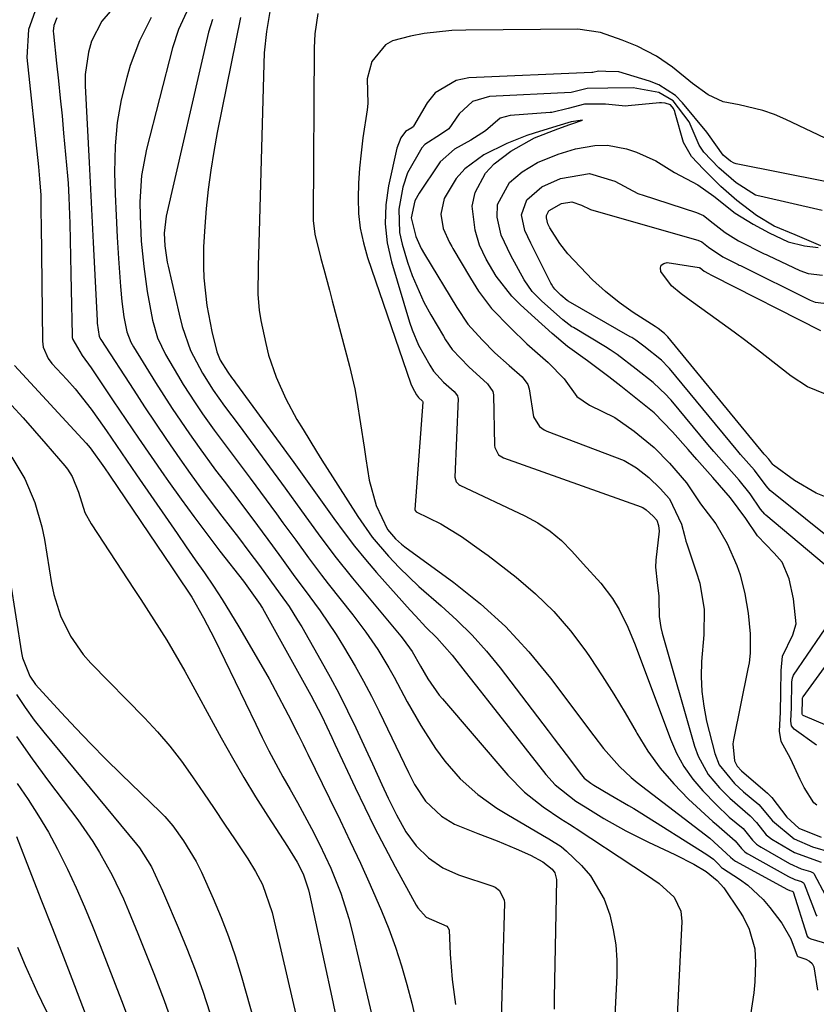
# Model space of a CAD drawing. Units: inches. Extents: x 1841368 to 1846631, y 431670 to 437010.
# Drawn here: x 1846254 to 1846389, y 433506 to 433673 of the extents above; entities that cross this region are included whole.
import ezdxf

# ---------------------------------------------------------------- set-up
doc = ezdxf.new("R2010")
doc.units = ezdxf.units.IN
doc.header["$MEASUREMENT"] = 0
doc.layers.add('7', color=7, linetype='Continuous')
doc.layers.add('8', color=7, linetype='Continuous')

msp = doc.modelspace()

# ---------------------------------------------------------------- linework, layer by layer
at = {"layer": '7', "color": 18}
for points in [[(1846270.65, 433675.23, 1736), (1846268.18, 433672.34, 1736), (1846266.47, 433668.95, 1736), (1846265.93, 433667.11, 1736), (1846265.38, 433663.35, 1736), (1846265.36, 433661.43, 1736), (1846266.06, 433648.45, 1736), (1846266.23, 433645.07, 1736), (1846266.41, 433641.68, 1736), (1846266.58, 433638.29, 1736), (1846266.75, 433634.91, 1736), (1846267.4, 433621.7, 1736), (1846267.42, 433621.29, 1736), (1846267.76, 433619.04, 1736), (1846268.03, 433618.54, 1736), (1846273.59, 433609.92, 1736), (1846275.41, 433607.14, 1736), (1846277.26, 433604.36, 1736), (1846279.13, 433601.6, 1736), (1846281.38, 433598.33, 1736), (1846283.12, 433595.87, 1736), (1846284.89, 433593.43, 1736), (1846286.69, 433591.02, 1736), (1846288.52, 433588.63, 1736), (1846291.29, 433585.05, 1736), (1846293.09, 433582.68, 1736), (1846294.85, 433580.31, 1736), (1846296.62, 433577.88, 1736), (1846298.38, 433575.43, 1736), (1846299.86, 433573.34, 1736), (1846301.32, 433571.06, 1736), (1846302.01, 433569.9, 1736), (1846305.27, 433564.22, 1736), (1846306.83, 433561.42, 1736), (1846308.34, 433558.59, 1736), (1846309.77, 433555.72, 1736), (1846311.15, 433552.83, 1736), (1846313.17, 433548.45, 1736), (1846313.97, 433546.73, 1736), (1846315.56, 433543.27, 1736), (1846316.64, 433540.93, 1736), (1846318.03, 433538.12, 1736), (1846319.65, 433535.25, 1736), (1846321.37, 433532.87, 1736), (1846323.46, 433530.82, 1736), (1846325.88, 433529.17, 1736), (1846328.56, 433527.99, 1736), (1846334.32, 433526.07, 1736), (1846334.75, 433525.88, 1736), (1846335.48, 433525.33, 1736), (1846336.27, 433523.68, 1736), (1846336.3, 433523.21, 1736), (1846335.73, 433503.63, 1736)], [(1846296.85, 433675.34, 1726), (1846296.05, 433670.62, 1726), (1846295.67, 433666.98, 1726), (1846295.58, 433665.14, 1726), (1846294.86, 433638.72, 1726), (1846294.75, 433634.81, 1726), (1846294.62, 433630.91, 1726), (1846294.56, 433626.11, 1726), (1846294.8, 433623.47, 1726), (1846295.1, 433621.73, 1726), (1846295.93, 433617.81, 1726), (1846296.4, 433615.88, 1726), (1846297.66, 433612.12, 1726), (1846299.31, 433608.49, 1726), (1846301.21, 433604.99, 1726), (1846302.23, 433603.27, 1726), (1846304.54, 433599.55, 1726), (1846305.43, 433598.12, 1726), (1846307.23, 433595.27, 1726), (1846308.13, 433593.85, 1726), (1846311.52, 433588.56, 1726), (1846313.95, 433585.1, 1726), (1846316.67, 433581.86, 1726), (1846318.5, 433579.93, 1726), (1846321.8, 433576.74, 1726), (1846325.58, 433573.48, 1726), (1846328.27, 433571.03, 1726), (1846330.85, 433568.48, 1726), (1846333.26, 433565.77, 1726), (1846335.56, 433562.95, 1726), (1846343.68, 433552.31, 1726), (1846344.7, 433550.98, 1726), (1846346.73, 433548.3, 1726), (1846349.33, 433544.88, 1726), (1846349.82, 433544.32, 1726), (1846350.94, 433543.45, 1726), (1846351.43, 433543.15, 1726), (1846354.19, 433541.49, 1726), (1846357.31, 433539.71, 1726), (1846358.22, 433539.16, 1726), (1846359.12, 433538.6, 1726), (1846370.57, 433531.39, 1726), (1846371.68, 433530.6, 1726), (1846372.54, 433529.77, 1726), (1846373.05, 433529.23, 1726), (1846373.23, 433529.1, 1726), (1846376.06, 433527.25, 1726), (1846377.5, 433526.2, 1726), (1846380.09, 433523.78, 1726), (1846381.24, 433522.42, 1726), (1846383.24, 433519.78, 1726), (1846384.77, 433517.14, 1726), (1846385.82, 433514.25, 1726), (1846385.93, 433514.14, 1726), (1846387.32, 433513.68, 1726), (1846387.9, 433513.37, 1726), (1846388.37, 433512.97, 1726), (1846388.67, 433512.43, 1726), (1846389.25, 433508.45, 1726)], [(1846260.58, 433672.92, 1738), (1846260.06, 433671.62, 1738), (1846259.97, 433670.68, 1738), (1846259.99, 433670.21, 1738), (1846260.54, 433665.24, 1738), (1846260.87, 433662.28, 1738), (1846261.17, 433659.32, 1738), (1846261.46, 433656.35, 1738), (1846261.73, 433653.39, 1738), (1846262.37, 433646.17, 1738), (1846262.47, 433644.96, 1738), (1846262.61, 433642.53, 1738), (1846262.75, 433638.13, 1738), (1846262.83, 433635.32, 1738), (1846262.91, 433632.51, 1738), (1846262.97, 433629.7, 1738), (1846263.03, 433626.89, 1738), (1846263.17, 433619.22, 1738), (1846263.2, 433618.85, 1738), (1846263.26, 433618.49, 1738), (1846264.86, 433615.78, 1738), (1846266.38, 433613.73, 1738), (1846266.86, 433613.03, 1738), (1846270.13, 433608.14, 1738), (1846272.26, 433604.99, 1738), (1846274.39, 433601.85, 1738), (1846276.54, 433598.73, 1738), (1846278.7, 433595.61, 1738), (1846279.47, 433594.5, 1738), (1846281.59, 433591.52, 1738), (1846283.74, 433588.55, 1738), (1846285.93, 433585.63, 1738), (1846288.16, 433582.73, 1738), (1846292.15, 433577.61, 1738), (1846294.97, 433573.71, 1738), (1846295.17, 433573.39, 1738), (1846295.35, 433573.07, 1738), (1846303.57, 433558.33, 1738), (1846305.39, 433554.82, 1738), (1846307.13, 433551.17, 1738), (1846307.64, 433550.08, 1738), (1846311.06, 433542.72, 1738), (1846312.67, 433539.33, 1738), (1846314.33, 433535.96, 1738), (1846316.06, 433532.63, 1738), (1846317.83, 433529.31, 1738), (1846321.39, 433522.81, 1738), (1846321.66, 433522.36, 1738), (1846323.07, 433520.79, 1738), (1846326.54, 433519.3, 1738), (1846326.75, 433519.08, 1738), (1846326.93, 433518.65, 1738), (1846327.13, 433514.53, 1738), (1846327.45, 433510.25, 1738), (1846328.02, 433506.01, 1738)], [(1846276.52, 433672.97, 1734), (1846274.58, 433669.03, 1734), (1846273.01, 433664.87, 1734), (1846272.4, 433662.84, 1734), (1846271.46, 433659.03, 1734), (1846270.77, 433655.19, 1734), (1846270.43, 433651.29, 1734), (1846270.35, 433646.76, 1734), (1846270.46, 433643.11, 1734), (1846270.61, 433639.47, 1734), (1846270.8, 433635.83, 1734), (1846271.03, 433632.19, 1734), (1846271.36, 433627.5, 1734), (1846271.6, 433624.92, 1734), (1846271.94, 433622.34, 1734), (1846272.4, 433619.79, 1734), (1846273.1, 433618.06, 1734), (1846273.56, 433617.25, 1734), (1846277.3, 433611.23, 1734), (1846278.69, 433609.03, 1734), (1846280.1, 433606.85, 1734), (1846281.55, 433604.69, 1734), (1846283.02, 433602.55, 1734), (1846284.66, 433600.23, 1734), (1846287.44, 433596.43, 1734), (1846288.87, 433594.55, 1734), (1846291.73, 433590.81, 1734), (1846294.55, 433587.03, 1734), (1846297.06, 433583.61, 1734), (1846298.59, 433581.52, 1734), (1846300.87, 433578.38, 1734), (1846302.42, 433576.3, 1734), (1846305.15, 433572.6, 1734), (1846307.83, 433568.63, 1734), (1846309.1, 433566.6, 1734), (1846311.07, 433563.26, 1734), (1846312.48, 433560.74, 1734), (1846313.82, 433558.18, 1734), (1846315.11, 433555.59, 1734), (1846320.08, 433545.25, 1734), (1846321.12, 433543.25, 1734), (1846322.96, 433540.44, 1734), (1846325.66, 433537.91, 1734), (1846327.86, 433536.54, 1734), (1846331.83, 433534.93, 1734), (1846335.08, 433533.71, 1734), (1846338.29, 433532.39, 1734), (1846340.74, 433531.31, 1734), (1846342.8, 433530.15, 1734), (1846344.36, 433528.95, 1734), (1846344.84, 433528.31, 1734), (1846345.12, 433527.19, 1734), (1846344.72, 433507.17, 1734), (1846344.71, 433505.26, 1734)], [(1846282.5, 433673.88, 1732), (1846281.19, 433670.94, 1732), (1846280.15, 433667.85, 1732), (1846275.74, 433650.7, 1732), (1846274.9, 433646.27, 1732), (1846274.62, 433641.78, 1732), (1846274.65, 433639.4, 1732), (1846274.86, 433635.12, 1732), (1846275.27, 433630.86, 1732), (1846275.87, 433626.62, 1732), (1846276.75, 433621.77, 1732), (1846277.59, 433618.78, 1732), (1846278.95, 433615.98, 1732), (1846280.99, 433612.51, 1732), (1846281.96, 433610.92, 1732), (1846283.97, 433607.78, 1732), (1846285.22, 433605.96, 1732), (1846287.19, 433603.2, 1732), (1846289.22, 433600.49, 1732), (1846291.28, 433597.79, 1732), (1846293.3, 433595.06, 1732), (1846297.75, 433589, 1732), (1846298.83, 433587.52, 1732), (1846300.99, 433584.55, 1732), (1846303.15, 433581.58, 1732), (1846305.36, 433578.65, 1732), (1846306.49, 433577.2, 1732), (1846310.67, 433571.92, 1732), (1846312.84, 433569.03, 1732), (1846314.87, 433566.05, 1732), (1846316.76, 433562.97, 1732), (1846317.65, 433561.4, 1732), (1846319.87, 433557.23, 1732), (1846322.14, 433553.2, 1732), (1846324.65, 433549.31, 1732), (1846326.2, 433547.18, 1732), (1846328.83, 433544.22, 1732), (1846331.79, 433541.58, 1732), (1846335.01, 433539.26, 1732), (1846336.7, 433538.22, 1732), (1846342.77, 433534.69, 1732), (1846343.83, 433534.07, 1732), (1846345.89, 433532.75, 1732), (1846346.81, 433531.96, 1732), (1846349.33, 433529.52, 1732), (1846350.86, 433527.78, 1732), (1846353.2, 433523.86, 1732), (1846354.15, 433521.2, 1732), (1846354.73, 433518.67, 1732), (1846355.15, 433516.11, 1732), (1846355.31, 433513.53, 1732), (1846355.31, 433510.94, 1732), (1846354.6, 433496.22, 1732)], [(1846291.68, 433672.95, 1728), (1846287.72, 433653.52, 1728), (1846287.13, 433650.33, 1728), (1846286.61, 433647.13, 1728), (1846286.2, 433643.91, 1728), (1846285.87, 433640.69, 1728), (1846285.6, 433637.62, 1728), (1846285.4, 433634.21, 1728), (1846285.38, 433630.8, 1728), (1846285.46, 433628.96, 1728), (1846285.97, 433624.28, 1728), (1846286.81, 433619.88, 1728), (1846287.67, 433616.42, 1728), (1846288.23, 433615, 1728), (1846289.49, 433612.97, 1728), (1846290.15, 433612.09, 1728), (1846290.59, 433611.5, 1728), (1846290.8, 433611.21, 1728), (1846300.66, 433597.7, 1728), (1846302.37, 433595.34, 1728), (1846304.08, 433592.98, 1728), (1846305.77, 433590.6, 1728), (1846307.46, 433588.23, 1728), (1846309.18, 433585.87, 1728), (1846310.95, 433583.56, 1728), (1846312.79, 433581.31, 1728), (1846314.69, 433579.1, 1728), (1846320.36, 433572.73, 1728), (1846321.24, 433571.76, 1728), (1846323.03, 433569.88, 1728), (1846324.87, 433568.04, 1728), (1846327.44, 433565.1, 1728), (1846329.64, 433562.32, 1728), (1846332.18, 433559.09, 1728), (1846333.44, 433557.48, 1728), (1846343.29, 433544.91, 1728), (1846344.87, 433543.16, 1728), (1846348.41, 433540.45, 1728), (1846349.95, 433539.49, 1728), (1846353.14, 433537.52, 1728), (1846356.84, 433535.39, 1728), (1846360.66, 433533.5, 1728), (1846364.2, 433531.87, 1728), (1846365.25, 433531.37, 1728), (1846368.33, 433529.75, 1728), (1846370.44, 433528.52, 1728), (1846372.32, 433527, 1728), (1846373.41, 433525.78, 1728), (1846376.08, 433521.82, 1728), (1846376.69, 433520.84, 1728), (1846377.71, 433518.77, 1728), (1846378.66, 433515.45, 1728), (1846378.81, 433513.15, 1728), (1846378.68, 433509.86, 1728), (1846378.52, 433507.99, 1728), (1846377.96, 433504.29, 1728)], [(1846304.74, 433673.68, 1724), (1846304.22, 433670.2, 1724), (1846304.1, 433667.85, 1724), (1846303.96, 433639.2, 1724), (1846303.97, 433638.63, 1724), (1846304.23, 433636.35, 1724), (1846305.27, 433632.21, 1724), (1846305.75, 433630.43, 1724), (1846306.7, 433626.85, 1724), (1846307.17, 433625.06, 1724), (1846310.09, 433614.01, 1724), (1846310.99, 433610.14, 1724), (1846311.36, 433608.19, 1724), (1846311.97, 433604.25, 1724), (1846312.57, 433600.32, 1724), (1846312.88, 433598.35, 1724), (1846313.45, 433594.73, 1724), (1846314.61, 433590.43, 1724), (1846316.52, 433586.39, 1724), (1846317.86, 433584.82, 1724), (1846318.89, 433583.9, 1724), (1846319.44, 433583.47, 1724), (1846327.72, 433577.43, 1724), (1846332.24, 433573.81, 1724), (1846336.51, 433569.94, 1724), (1846340.42, 433565.71, 1724), (1846344.1, 433561.24, 1724), (1846351.41, 433551.46, 1724), (1846353.08, 433549.32, 1724), (1846355.75, 433546.26, 1724), (1846357.73, 433544.41, 1724), (1846358.77, 433543.56, 1724), (1846371.04, 433534.15, 1724), (1846374.58, 433530.96, 1724), (1846374.97, 433530.59, 1724), (1846375.26, 433530.39, 1724), (1846375.42, 433530.29, 1724), (1846384.19, 433525.51, 1724), (1846384.6, 433525.32, 1724), (1846385.01, 433525.19, 1724), (1846385.13, 433525.13, 1724), (1846385.17, 433525.07, 1724), (1846387.45, 433517.77, 1724), (1846387.5, 433517.65, 1724), (1846387.71, 433517.36, 1724), (1846388.13, 433517.12, 1724), (1846392, 433516.03, 1724)], [(1846391.67, 433652.05, 1722), (1846383.93, 433655.74, 1722), (1846382.01, 433656.55, 1722), (1846380.05, 433657.26, 1722), (1846376, 433658.21, 1722), (1846373.34, 433658.74, 1722), (1846370.76, 433659.89, 1722), (1846368.14, 433661.83, 1722), (1846364.75, 433664.6, 1722), (1846362.02, 433666.42, 1722), (1846358.76, 433668.12, 1722), (1846356.24, 433669.13, 1722), (1846352.56, 433670.46, 1722), (1846348.73, 433670.98, 1722), (1846329.79, 433670.84, 1722), (1846327.43, 433670.75, 1722), (1846322.74, 433670.25, 1722), (1846320.42, 433669.84, 1722), (1846317.36, 433669.02, 1722), (1846316.16, 433668.36, 1722), (1846313.89, 433665.54, 1722), (1846313.08, 433662.62, 1722), (1846313.18, 433658.43, 1722), (1846313.07, 433657.38, 1722), (1846312.37, 433652.62, 1722), (1846312.05, 433650.07, 1722), (1846311.79, 433647.52, 1722), (1846311.64, 433644.96, 1722), (1846311.55, 433642.4, 1722), (1846311.64, 433639.85, 1722), (1846311.91, 433637.33, 1722), (1846312.44, 433634.85, 1722), (1846313.15, 433632.39, 1722), (1846320.5, 433611.04, 1722), (1846320.76, 433610.39, 1722), (1846321.44, 433609.13, 1722), (1846321.76, 433608.73, 1722), (1846322.43, 433608.11, 1722), (1846322.52, 433607.97, 1722), (1846322.53, 433607.93, 1722), (1846321.16, 433589.78, 1722), (1846321.19, 433589.57, 1722), (1846321.38, 433589.35, 1722), (1846325.53, 433587.34, 1722), (1846329.07, 433585.21, 1722), (1846332.43, 433582.79, 1722), (1846333.53, 433581.96, 1722), (1846338.3, 433578.3, 1722), (1846341.59, 433575.51, 1722), (1846344.69, 433572.53, 1722), (1846347.48, 433569.26, 1722), (1846350.08, 433565.81, 1722), (1846350.8, 433564.74, 1722), (1846352.84, 433561.65, 1722), (1846354.82, 433558.52, 1722), (1846356.73, 433555.35, 1722), (1846358.57, 433552.13, 1722), (1846358.69, 433551.93, 1722), (1846360.57, 433548.9, 1722), (1846362.63, 433546.01, 1722), (1846364.96, 433543.33, 1722), (1846367.46, 433540.78, 1722), (1846371.58, 433536.99, 1722), (1846372.17, 433536.45, 1722), (1846375.37, 433533.74, 1722), (1846376.42, 433532.4, 1722), (1846376.96, 433531.88, 1722), (1846377.37, 433531.59, 1722), (1846377.58, 433531.46, 1722), (1846384.37, 433527.7, 1722), (1846385.44, 433527.2, 1722), (1846386.58, 433526.85, 1722), (1846386.9, 433526.63, 1722), (1846386.96, 433526.55, 1722), (1846387, 433526.46, 1722), (1846389.07, 433521.15, 1722), (1846389.16, 433520.97, 1722)], [(1846390.07, 433640.32, 1718), (1846379.5, 433642.73, 1718), (1846379.26, 433642.8, 1718), (1846378.79, 433642.95, 1718), (1846375.5, 433645.01, 1718), (1846372.6, 433647.54, 1718), (1846370.04, 433650.18, 1718), (1846369.26, 433651.39, 1718), (1846367.55, 433655.32, 1718), (1846364.87, 433658.89, 1718), (1846362.42, 433660.3, 1718), (1846358.08, 433661.1, 1718), (1846353.83, 433661.02, 1718), (1846350.31, 433660.95, 1718), (1846347.58, 433660.28, 1718), (1846333.79, 433659.59, 1718), (1846330.88, 433658.75, 1718), (1846328.65, 433656.71, 1718), (1846326.91, 433654.17, 1718), (1846325.52, 433653.21, 1718), (1846322.83, 433651.5, 1718), (1846322.35, 433650.95, 1718), (1846319.9, 433646.7, 1718), (1846319.12, 433644.26, 1718), (1846318.42, 433640.54, 1718), (1846318.55, 433636.6, 1718), (1846318.98, 433634.64, 1718), (1846319.9, 433631.62, 1718), (1846320.7, 433629.31, 1718), (1846322.66, 433624.84, 1718), (1846323.83, 433622.69, 1718), (1846325.98, 433619.05, 1718), (1846326.33, 433618.47, 1718), (1846327.45, 433616.81, 1718), (1846330.26, 433613.89, 1718), (1846333.46, 433611.03, 1718), (1846334.37, 433609.69, 1718), (1846334.45, 433609.16, 1718), (1846334.63, 433600.6, 1718), (1846334.67, 433600.25, 1718), (1846335.29, 433599.03, 1718), (1846336.15, 433598.47, 1718), (1846359.46, 433590.19, 1718), (1846359.55, 433590.15, 1718), (1846359.73, 433590.07, 1718), (1846360.28, 433589.69, 1718), (1846361.5, 433588.62, 1718), (1846362.08, 433587.96, 1718), (1846362.4, 433587.06, 1718), (1846362.48, 433586.1, 1718), (1846361.92, 433581.18, 1718), (1846361.85, 433580, 1718), (1846362.13, 433577.42, 1718), (1846362.45, 433575.11, 1718), (1846362.42, 433574.56, 1718), (1846362.5, 433571.67, 1718), (1846362.78, 433569.78, 1718), (1846363.01, 433568.85, 1718), (1846368.45, 433549.75, 1718), (1846369.06, 433548.06, 1718), (1846370.79, 433544.95, 1718), (1846372.68, 433542.69, 1718), (1846374.42, 433540.91, 1718), (1846377.91, 433537.92, 1718), (1846378.95, 433536.81, 1718), (1846380.62, 433534.72, 1718), (1846381.53, 433533.97, 1718), (1846385.41, 433531.73, 1718), (1846389.89, 433530.11, 1718)], [(1846389.84, 433634.35, 1716), (1846385.51, 433636.2, 1716), (1846381.97, 433637.7, 1716), (1846378.98, 433639.51, 1716), (1846375.62, 433642, 1716), (1846372.9, 433644.41, 1716), (1846370, 433647.33, 1716), (1846367.94, 433649.49, 1716), (1846366.58, 433651.83, 1716), (1846365.22, 433656.79, 1716), (1846365.13, 433657.06, 1716), (1846364.89, 433657.56, 1716), (1846364.38, 433658.19, 1716), (1846363.5, 433658.5, 1716), (1846362.86, 433658.56, 1716), (1846362.55, 433658.55, 1716), (1846357.26, 433658.04, 1716), (1846356.79, 433658, 1716), (1846353.41, 433658.31, 1716), (1846349.86, 433658.29, 1716), (1846347.12, 433657.58, 1716), (1846344.34, 433656.91, 1716), (1846344.02, 433656.88, 1716), (1846337.29, 433656.41, 1716), (1846335.57, 433655.95, 1716), (1846333.11, 433653.78, 1716), (1846330.64, 433652.23, 1716), (1846327.84, 433650.69, 1716), (1846325.45, 433648.55, 1716), (1846325.22, 433648.23, 1716), (1846321.89, 433643.28, 1716), (1846321.16, 433641.96, 1716), (1846320.51, 433639.07, 1716), (1846321.33, 433635.92, 1716), (1846322.24, 433633.92, 1716), (1846322.77, 433632.96, 1716), (1846328.27, 433623.94, 1716), (1846330.11, 433621.11, 1716), (1846332.52, 433618.45, 1716), (1846334.71, 433616.28, 1716), (1846337.13, 433614.09, 1716), (1846339.3, 433612.18, 1716), (1846340.24, 433610.92, 1716), (1846340.51, 433610.19, 1716), (1846341.24, 433605.42, 1716), (1846342.24, 433603.78, 1716), (1846343.03, 433603.22, 1716), (1846343.48, 433603.01, 1716), (1846356.55, 433598.05, 1716), (1846358.65, 433596.83, 1716), (1846360.73, 433595.18, 1716), (1846362.68, 433593.32, 1716), (1846364.21, 433591.59, 1716), (1846366.24, 433587.25, 1716), (1846366.75, 433585.36, 1716), (1846367.01, 433584.42, 1716), (1846367.16, 433583.96, 1716), (1846368.76, 433579.24, 1716), (1846369.39, 433577.27, 1716), (1846370.12, 433572.87, 1716), (1846370.02, 433568.58, 1716), (1846369.67, 433564.07, 1716), (1846369.6, 433561.52, 1716), (1846369.69, 433558.99, 1716), (1846370.02, 433556.47, 1716), (1846370.52, 433553.97, 1716), (1846371.89, 433548.51, 1716), (1846372.62, 433546.59, 1716), (1846375.23, 433543.4, 1716), (1846376.78, 433542.01, 1716), (1846379.36, 433539.84, 1716), (1846381.66, 433537.07, 1716), (1846385.35, 433534.04, 1716), (1846388.41, 433532.68, 1716), (1846391.53, 433531.79, 1716)], [(1846389.14, 433539.76, 1714), (1846388.66, 433540.15, 1714), (1846387, 433542.73, 1714), (1846386.37, 433544.09, 1714), (1846384.7, 433547.66, 1714), (1846383.13, 433550.53, 1714), (1846382.87, 433552.27, 1714), (1846383, 433555.48, 1714), (1846383.09, 433558.8, 1714), (1846383.13, 433562.53, 1714), (1846383.34, 433564.95, 1714), (1846385.1, 433568.55, 1714), (1846385.67, 433570.41, 1714), (1846385.2, 433574.67, 1714), (1846384.51, 433578.05, 1714), (1846383.28, 433580.83, 1714), (1846381.97, 433582.38, 1714), (1846379.15, 433585.32, 1714), (1846377.14, 433588.25, 1714), (1846374.56, 433591.72, 1714), (1846371.58, 433595.19, 1714), (1846368.87, 433598.19, 1714), (1846367.37, 433599.88, 1714), (1846364.77, 433602.92, 1714), (1846361.63, 433606.13, 1714), (1846358, 433609.06, 1714), (1846356, 433610.63, 1714), (1846354, 433612.19, 1714), (1846350.39, 433614.88, 1714), (1846346.99, 433617.31, 1714), (1846344.41, 433619.55, 1714), (1846341.46, 433622.16, 1714), (1846339, 433624.36, 1714), (1846337.55, 433625.84, 1714), (1846334.9, 433629.21, 1714), (1846333.21, 433632.09, 1714), (1846332.1, 433634.49, 1714), (1846331.36, 433637.01, 1714), (1846330.83, 433641.07, 1714), (1846331.37, 433643.39, 1714), (1846333.12, 433646.62, 1714), (1846334.55, 433648.22, 1714), (1846337.39, 433650.39, 1714), (1846341.41, 433652.65, 1714), (1846345.34, 433654.15, 1714), (1846347.37, 433654.86, 1714), (1846347.7, 433654.98, 1714), (1846349.51, 433655.63, 1714), (1846347.59, 433655.34, 1714), (1846345.2, 433654.62, 1714), (1846341.36, 433653.39, 1714), (1846340.1, 433653.03, 1714), (1846336.74, 433651.66, 1714), (1846332.85, 433649.75, 1714), (1846329.62, 433647.39, 1714), (1846328.17, 433645.75, 1714), (1846326.1, 433642.38, 1714), (1846325.56, 433639.69, 1714), (1846325.94, 433637.28, 1714), (1846327.01, 433634.93, 1714), (1846327.4, 433634.23, 1714), (1846327.6, 433633.88, 1714), (1846330.59, 433628.87, 1714), (1846331.91, 433626.7, 1714), (1846334.11, 433623.77, 1714), (1846337.31, 433620.47, 1714), (1846340.11, 433617.8, 1714), (1846343.7, 433614.62, 1714), (1846346.43, 433611.88, 1714), (1846348.57, 433608.85, 1714), (1846350.69, 433607.41, 1714), (1846355.01, 433605.33, 1714), (1846358.24, 433603.01, 1714), (1846361.63, 433600.24, 1714), (1846364.24, 433597.59, 1714), (1846367.1, 433594.29, 1714), (1846369.47, 433590.72, 1714), (1846372.09, 433587.33, 1714), (1846373.97, 433584.01, 1714), (1846375.62, 433580.27, 1714), (1846376.21, 433578.72, 1714), (1846376.97, 433575.51, 1714), (1846377.55, 433572.22, 1714), (1846377.89, 433568.75, 1714), (1846377.89, 433565.47, 1714), (1846377.7, 433563.82, 1714), (1846377.51, 433562.81, 1714), (1846375.05, 433550.79, 1714), (1846374.96, 433550.11, 1714), (1846375.24, 433547.22, 1714), (1846375.68, 433546.32, 1714), (1846376.41, 433545.58, 1714), (1846380.43, 433542.11, 1714), (1846380.82, 433541.77, 1714), (1846381.55, 433541.03, 1714), (1846384.09, 433537.73, 1714), (1846386.13, 433535.86, 1714), (1846389.89, 433534.33, 1714)], [(1846390.42, 433580.52, 1716), (1846380.56, 433588.82, 1716), (1846380.39, 433588.97, 1716), (1846379.64, 433589.84, 1716), (1846377.88, 433592.39, 1716), (1846376.05, 433594.72, 1716), (1846373.89, 433597.15, 1716), (1846371.74, 433599.56, 1716), (1846370.71, 433600.77, 1716), (1846364.5, 433608.24, 1716), (1846364.24, 433608.55, 1716), (1846363.7, 433609.16, 1716), (1846361.46, 433611.24, 1716), (1846358.61, 433613.49, 1716), (1846355.38, 433615.97, 1716), (1846354.21, 433616.76, 1716), (1846353.42, 433617.26, 1716), (1846347.97, 433620.53, 1716), (1846347.74, 433620.68, 1716), (1846346.2, 433621.85, 1716), (1846342.57, 433625.06, 1716), (1846341.02, 433626.63, 1716), (1846339.65, 433628.59, 1716), (1846337.39, 433632.7, 1716), (1846335.77, 433636.16, 1716), (1846335.1, 433639.18, 1716), (1846335.14, 433641.33, 1716), (1846337.16, 433645.08, 1716), (1846339.31, 433646.9, 1716), (1846341.9, 433648.47, 1716), (1846345.38, 433649.87, 1716), (1846348.32, 433650.79, 1716), (1846351.63, 433651.3, 1716), (1846353.75, 433651.37, 1716), (1846356.97, 433650.78, 1716), (1846358.63, 433650.2, 1716), (1846361.92, 433648.72, 1716), (1846365.08, 433646.77, 1716), (1846369.04, 433644.7, 1716), (1846371.75, 433642.77, 1716), (1846375.37, 433639.9, 1716), (1846378.41, 433638, 1716), (1846381.11, 433636.57, 1716), (1846384.34, 433635.06, 1716), (1846387.07, 433634.33, 1716), (1846389.4, 433634.07, 1716)], [(1846399.22, 433578.61, 1718), (1846381.27, 433592.96, 1718), (1846380.57, 433593.77, 1718), (1846378.62, 433596.41, 1718), (1846376.25, 433599.07, 1718), (1846375.79, 433599.6, 1718), (1846375.5, 433599.95, 1718), (1846364.23, 433613.6, 1718), (1846364.08, 433613.78, 1718), (1846362.9, 433614.99, 1718), (1846359.87, 433617.4, 1718), (1846358.55, 433618.38, 1718), (1846357.84, 433618.83, 1718), (1846357.6, 433618.97, 1718), (1846347.1, 433625.02, 1718), (1846346.95, 433625.11, 1718), (1846345.86, 433626.02, 1718), (1846344.81, 433627.02, 1718), (1846344.5, 433627.47, 1718), (1846344.28, 433627.85, 1718), (1846344.18, 433628.04, 1718), (1846340.79, 433634.83, 1718), (1846339.77, 433636.95, 1718), (1846339.2, 433639.6, 1718), (1846340.09, 433642.13, 1718), (1846342.61, 433644.32, 1718), (1846345.82, 433645.73, 1718), (1846350.72, 433646.57, 1718), (1846354.97, 433645.31, 1718), (1846358.87, 433643.23, 1718), (1846359.24, 433643.09, 1718), (1846359.61, 433642.96, 1718), (1846368.83, 433640.01, 1718), (1846369.97, 433639.49, 1718), (1846371.6, 433638.18, 1718), (1846373.63, 433636.61, 1718), (1846375.91, 433635.2, 1718), (1846380.28, 433633.03, 1718), (1846380.6, 433632.88, 1718), (1846380.92, 433632.73, 1718), (1846386.29, 433630.18, 1718), (1846387.67, 433629.67, 1718), (1846390.11, 433629.38, 1718)], [(1846392.17, 433608.66, 1722), (1846387.58, 433610.51, 1722), (1846384.82, 433612.31, 1722), (1846379.12, 433616.76, 1722), (1846377.14, 433618.27, 1722), (1846375.15, 433619.77, 1722), (1846371.12, 433622.71, 1722), (1846367.92, 433624.99, 1722), (1846366.21, 433626.25, 1722), (1846364.55, 433627.6, 1722), (1846362.76, 433630, 1722), (1846362.72, 433630.62, 1722), (1846362.85, 433631.1, 1722), (1846363.27, 433631.37, 1722), (1846363.86, 433631.51, 1722), (1846369.25, 433630.67, 1722), (1846369.31, 433630.66, 1722), (1846369.42, 433630.62, 1722), (1846370.11, 433630.08, 1722), (1846370.83, 433629.65, 1722), (1846371.25, 433629.45, 1722), (1846371.43, 433629.36, 1722), (1846371.55, 433629.3, 1722), (1846389.81, 433620.04, 1722)], [(1846253.4, 433614.12, 1742), (1846265.52, 433601, 1742), (1846266.24, 433600.18, 1742), (1846268.63, 433596.82, 1742), (1846269.49, 433595.57, 1742), (1846280.11, 433579.89, 1742), (1846280.66, 433579.07, 1742), (1846283.41, 433574.94, 1742), (1846285.41, 433571.45, 1742), (1846286.65, 433569.08, 1742), (1846287.25, 433567.88, 1742), (1846294.22, 433553.43, 1742), (1846295.32, 433551.19, 1742), (1846296.46, 433548.96, 1742), (1846297.63, 433546.75, 1742), (1846298.84, 433544.56, 1742), (1846300.05, 433542.38, 1742), (1846301.27, 433540.19, 1742), (1846302.47, 433537.99, 1742), (1846303.66, 433535.79, 1742), (1846305.03, 433533.17, 1742), (1846306.95, 433529.07, 1742), (1846308.61, 433524.86, 1742), (1846309.97, 433520.55, 1742), (1846310.53, 433518.36, 1742), (1846317.04, 433490.77, 1742)], [(1846252.91, 433607.43, 1744), (1846254.87, 433605.25, 1744), (1846256.8, 433603.06, 1744), (1846258.72, 433600.85, 1744), (1846261.93, 433597.12, 1744), (1846262.38, 433596.56, 1744), (1846263.15, 433595.34, 1744), (1846264.25, 433592.67, 1744), (1846265.34, 433589.23, 1744), (1846266.38, 433587.33, 1744), (1846273.67, 433576.23, 1744), (1846274.78, 433574.52, 1744), (1846276.99, 433571.11, 1744), (1846279.17, 433567.68, 1744), (1846281.24, 433564.18, 1744), (1846282.23, 433562.41, 1744), (1846288.4, 433551.13, 1744), (1846290.28, 433547.77, 1744), (1846292.21, 433544.44, 1744), (1846294.21, 433541.16, 1744), (1846296.26, 433537.9, 1744), (1846299.6, 433532.73, 1744), (1846301.22, 433530.11, 1744), (1846302.25, 433528.11, 1744), (1846303.17, 433525.42, 1744), (1846303.33, 433524.72, 1744), (1846305.82, 433513.24, 1744), (1846307.1, 433507.3, 1744), (1846308.37, 433501.37, 1744)], [(1846252.97, 433598.62, 1746), (1846255.17, 433594.92, 1746), (1846256.86, 433590.94, 1746), (1846258.05, 433586.8, 1746), (1846258.48, 433584.68, 1746), (1846259.68, 433577.25, 1746), (1846260.06, 433575.38, 1746), (1846261.21, 433571.75, 1746), (1846262.88, 433568.32, 1746), (1846265.06, 433565.22, 1746), (1846266.33, 433563.79, 1746), (1846275.39, 433554.54, 1746), (1846277.59, 433552.17, 1746), (1846279.7, 433549.73, 1746), (1846281.67, 433547.18, 1746), (1846283.56, 433544.55, 1746), (1846285.41, 433541.83, 1746), (1846287.19, 433539.19, 1746), (1846288.97, 433536.55, 1746), (1846290.75, 433533.9, 1746), (1846292.9, 433530.69, 1746), (1846294.21, 433528.55, 1746), (1846295.35, 433526.33, 1746), (1846296.99, 433521.61, 1746), (1846305.34, 433485.64, 1746)], [(1846252.71, 433577.69, 1748), (1846254.6, 433565.5, 1748), (1846254.76, 433564.67, 1748), (1846256.03, 433561.56, 1748), (1846256.99, 433560.17, 1748), (1846257.53, 433559.53, 1748), (1846261.31, 433555.41, 1748), (1846263.8, 433552.75, 1748), (1846266.32, 433550.12, 1748), (1846268.89, 433547.54, 1748), (1846271.49, 433544.98, 1748), (1846278.13, 433538.57, 1748), (1846278.86, 433537.83, 1748), (1846280.22, 433536.27, 1748), (1846282.03, 433533.73, 1748), (1846284.15, 433530.23, 1748), (1846285.05, 433528.39, 1748), (1846287.05, 433523.94, 1748), (1846288.4, 433520.76, 1748), (1846289.65, 433517.54, 1748), (1846290.76, 433514.27, 1748), (1846291.77, 433510.96, 1748), (1846297.01, 433492.37, 1748)], [(1846392.82, 433552.37, 1718), (1846386.88, 433554.89, 1718), (1846386.83, 433554.92, 1718), (1846386.74, 433555.01, 1718), (1846386.69, 433555.12, 1718), (1846386.68, 433555.66, 1718), (1846386.72, 433557.19, 1718), (1846386.73, 433557.71, 1718), (1846386.76, 433557.9, 1718), (1846386.8, 433558.01, 1718), (1846386.84, 433558.06, 1718), (1846399.77, 433575.81, 1718)], [(1846389.09, 433549.91, 1716), (1846385.32, 433552.61, 1716), (1846384.88, 433553.18, 1716), (1846384.77, 433553.93, 1716), (1846384.87, 433556.26, 1716), (1846384.93, 433560.56, 1716), (1846385.02, 433561.26, 1716), (1846385.15, 433561.58, 1716), (1846385.24, 433561.73, 1716), (1846392.13, 433571.89, 1716)], [(1846253.74, 433551.36, 1752), (1846256.42, 433547.57, 1752), (1846259.16, 433543.83, 1752), (1846264.13, 433537.25, 1752), (1846266.65, 433533.63, 1752), (1846267.81, 433531.75, 1752), (1846269.94, 433527.89, 1752), (1846271.84, 433523.9, 1752), (1846272.71, 433521.88, 1752), (1846274.28, 433518.04, 1752), (1846276.11, 433513.51, 1752), (1846277.01, 433511.25, 1752), (1846278.76, 433506.69, 1752), (1846280.4, 433502.09, 1752)], [(1846253.88, 433543.41, 1754), (1846255.71, 433540.7, 1754), (1846257.47, 433537.96, 1754), (1846259.15, 433535.17, 1754), (1846260.7, 433532.3, 1754), (1846262.38, 433528.94, 1754), (1846263.85, 433525.75, 1754), (1846265.27, 433522.53, 1754), (1846266.62, 433519.29, 1754), (1846267.92, 433516.03, 1754), (1846271.5, 433506.73, 1754), (1846273.16, 433502.34, 1754)], [(1846253.73, 433534.47, 1756), (1846256.3, 433527.92, 1756), (1846258, 433523.55, 1756), (1846259.71, 433519.18, 1756), (1846261.4, 433514.81, 1756), (1846263.09, 433510.43, 1756), (1846265.83, 433503.34, 1756)], [(1846253.95, 433515.72, 1758), (1846255.2, 433512.63, 1758), (1846257.26, 433508.09, 1758), (1846257.98, 433506.59, 1758), (1846260.01, 433502.47, 1758)]]:
    msp.add_polyline3d(points, dxfattribs=at)
at = {"layer": '8', "color": 18}
for points in [[(1846256.84, 433673.93, 1740), (1846255.8, 433670.94, 1740), (1846255.52, 433666.23, 1740), (1846257.47, 433647.73, 1740), (1846257.54, 433647.04, 1740), (1846257.67, 433645.67, 1740), (1846257.85, 433642.93, 1740), (1846257.88, 433639.86, 1740), (1846257.9, 433637.99, 1740), (1846258.15, 433618.22, 1740), (1846258.27, 433617.19, 1740), (1846259.09, 433615.29, 1740), (1846259.74, 433614.47, 1740), (1846262.26, 433611.76, 1740), (1846263.7, 433610.14, 1740), (1846266.39, 433606.74, 1740), (1846267.65, 433604.97, 1740), (1846268.96, 433603.04, 1740), (1846271.51, 433599.33, 1740), (1846274.06, 433595.63, 1740), (1846279.39, 433587.92, 1740), (1846280.93, 433585.7, 1740), (1846282.47, 433583.47, 1740), (1846284.01, 433581.25, 1740), (1846285.55, 433579.03, 1740), (1846287.07, 433576.79, 1740), (1846288.55, 433574.53, 1740), (1846289.98, 433572.23, 1740), (1846291.38, 433569.92, 1740), (1846294.33, 433564.91, 1740), (1846296.5, 433561.11, 1740), (1846297.54, 433559.18, 1740), (1846299.71, 433555, 1740), (1846301.4, 433551.68, 1740), (1846302.23, 433550.02, 1740), (1846302.64, 433549.18, 1740), (1846303.05, 433548.35, 1740), (1846306.73, 433540.85, 1740), (1846308.49, 433537.22, 1740), (1846310.23, 433533.58, 1740), (1846311.93, 433529.92, 1740), (1846313.62, 433526.26, 1740), (1846315.53, 433521.9, 1740), (1846316.75, 433518.84, 1740), (1846317.86, 433515.73, 1740), (1846318.89, 433512.59, 1740), (1846319.81, 433509.42, 1740), (1846320.65, 433506.23, 1740), (1846321.4, 433503.02, 1740)], [(1846286.9, 433672.64, 1730), (1846286.25, 433670.51, 1730), (1846279.1, 433639.38, 1730), (1846278.75, 433636.5, 1730), (1846278.83, 433634.35, 1730), (1846279.26, 433631.6, 1730), (1846279.4, 433630.93, 1730), (1846281.25, 433622.81, 1730), (1846281.78, 433620.72, 1730), (1846283.19, 433616.66, 1730), (1846285.21, 433612.79, 1730), (1846287.03, 433609.93, 1730), (1846288.95, 433607.26, 1730), (1846291.44, 433603.96, 1730), (1846292.05, 433603.13, 1730), (1846299.2, 433593.36, 1730), (1846302, 433589.51, 1730), (1846304.79, 433585.66, 1730), (1846307.64, 433581.85, 1730), (1846310.61, 433578.15, 1730), (1846318.76, 433568.35, 1730), (1846319.17, 433567.85, 1730), (1846320.69, 433565.75, 1730), (1846322.09, 433563.28, 1730), (1846323.34, 433561.1, 1730), (1846325.28, 433558.36, 1730), (1846325.82, 433557.71, 1730), (1846336.88, 433544.83, 1730), (1846339.7, 433541.95, 1730), (1846342.87, 433539.47, 1730), (1846345.87, 433537.43, 1730), (1846347.34, 433536.51, 1730), (1846348.08, 433536.05, 1730), (1846348.45, 433535.81, 1730), (1846358.19, 433529.37, 1730), (1846360.34, 433527.94, 1730), (1846362.49, 433526.49, 1730), (1846365.03, 433524.21, 1730), (1846366.15, 433521.82, 1730), (1846366.32, 433520.07, 1730), (1846365.38, 433500.71, 1730)], [(1846397.96, 433643.75, 1720), (1846375.52, 433648.22, 1720), (1846375.19, 433648.32, 1720), (1846374.55, 433648.7, 1720), (1846373.31, 433649.69, 1720), (1846370.83, 433653.2, 1720), (1846370.56, 433653.56, 1720), (1846366.43, 433658.57, 1720), (1846365.23, 433659.77, 1720), (1846362.46, 433661.6, 1720), (1846360.88, 433662.23, 1720), (1846355.65, 433663.76, 1720), (1846353.46, 433663.86, 1720), (1846352.24, 433663.92, 1720), (1846351.29, 433663.67, 1720), (1846351.1, 433663.65, 1720), (1846330.29, 433662.77, 1720), (1846328.15, 433662.34, 1720), (1846324.61, 433660.22, 1720), (1846323.23, 433658.52, 1720), (1846320.93, 433654.6, 1720), (1846320.85, 433654.48, 1720), (1846320.63, 433654.29, 1720), (1846319.55, 433653.68, 1720), (1846318.79, 433652.62, 1720), (1846318.09, 433650.85, 1720), (1846316.7, 433644.53, 1720), (1846316.25, 433641.29, 1720), (1846316.12, 433638.07, 1720), (1846316.49, 433634.86, 1720), (1846317.18, 433631.67, 1720), (1846320.22, 433621.47, 1720), (1846320.67, 433620.13, 1720), (1846321.79, 433617.53, 1720), (1846323.68, 433614.15, 1720), (1846324.29, 433613.17, 1720), (1846325.99, 433611.32, 1720), (1846327.8, 433609.69, 1720), (1846328.39, 433608.96, 1720), (1846328.45, 433608.67, 1720), (1846328.46, 433608.52, 1720), (1846327.94, 433595.21, 1720), (1846328.16, 433594.41, 1720), (1846328.6, 433593.96, 1720), (1846328.79, 433593.86, 1720), (1846339.75, 433588.69, 1720), (1846341.96, 433587.48, 1720), (1846344.04, 433586.11, 1720), (1846345.95, 433584.5, 1720), (1846347.73, 433582.73, 1720), (1846349.65, 433580.58, 1720), (1846352.61, 433577.32, 1720), (1846354.61, 433574.71, 1720), (1846355.7, 433572.82, 1720), (1846357.19, 433569.88, 1720), (1846358.45, 433566.85, 1720), (1846364.38, 433550.93, 1720), (1846365.44, 433548.54, 1720), (1846366.68, 433546.27, 1720), (1846368.19, 433544.17, 1720), (1846369.88, 433542.17, 1720), (1846372.13, 433539.84, 1720), (1846374.35, 433537.74, 1720), (1846376.7, 433535.79, 1720), (1846378.26, 433533.84, 1720), (1846378.95, 433533.17, 1720), (1846379.46, 433532.79, 1720), (1846379.73, 433532.62, 1720), (1846384.55, 433529.9, 1720), (1846386.53, 433528.99, 1720), (1846388.12, 433528.52, 1720), (1846388.56, 433528.29, 1720), (1846388.68, 433528.18, 1720), (1846390.63, 433524.46, 1720)], [(1846392.98, 433590.93, 1720), (1846389.04, 433592.5, 1720), (1846385.4, 433594.66, 1720), (1846381.81, 433597.25, 1720), (1846381.72, 433597.38, 1720), (1846381.06, 433598.25, 1720), (1846380.41, 433598.97, 1720), (1846380.28, 433599.13, 1720), (1846363.97, 433618.97, 1720), (1846363.92, 433619.03, 1720), (1846363.81, 433619.14, 1720), (1846363.38, 433619.55, 1720), (1846362.34, 433620.36, 1720), (1846361.82, 433620.71, 1720), (1846358.11, 433623.08, 1720), (1846355.71, 433624.79, 1720), (1846353.41, 433626.63, 1720), (1846351.23, 433628.61, 1720), (1846350.19, 433629.66, 1720), (1846347.03, 433633, 1720), (1846345.67, 433634.75, 1720), (1846344, 433637.4, 1720), (1846343.65, 433638.08, 1720), (1846343.4, 433639.07, 1720), (1846343.43, 433639.46, 1720), (1846343.68, 433640.03, 1720), (1846343.73, 433640.11, 1720), (1846343.78, 433640.19, 1720), (1846343.83, 433640.26, 1720), (1846343.89, 433640.32, 1720), (1846345.95, 433641.49, 1720), (1846347.69, 433641.77, 1720), (1846349.37, 433641.25, 1720), (1846350.75, 433640.53, 1720), (1846350.89, 433640.48, 1720), (1846351.04, 433640.44, 1720), (1846369.04, 433635.32, 1720), (1846369.72, 433635.03, 1720), (1846370.86, 433634.12, 1720), (1846373.26, 433632.49, 1720), (1846375.85, 433631.19, 1720), (1846376.04, 433631.1, 1720), (1846376.23, 433631.01, 1720), (1846388.04, 433625.14, 1720), (1846388.88, 433624.81, 1720), (1846390.34, 433624.64, 1720)], [(1846253.77, 433558.45, 1750), (1846255.2, 433556.26, 1750), (1846256.74, 433554.15, 1750), (1846258.36, 433552.1, 1750), (1846274.08, 433533.15, 1750), (1846274.55, 433532.55, 1750), (1846276.62, 433529.32, 1750), (1846278.45, 433525.27, 1750), (1846278.8, 433524.45, 1750), (1846281.13, 433519.03, 1750), (1846282.58, 433515.48, 1750), (1846283.98, 433511.9, 1750), (1846285.26, 433508.28, 1750), (1846286.48, 433504.64, 1750)]]:
    msp.add_polyline3d(points, dxfattribs=at)

doc.saveas('drawing.dxf')
